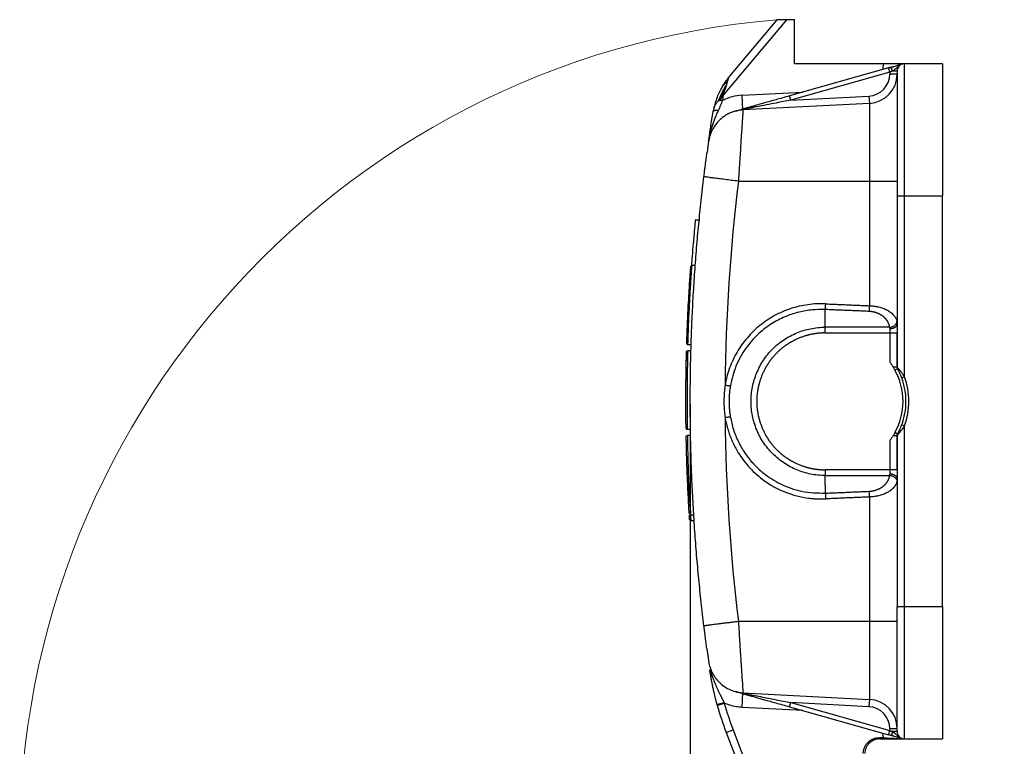
# Model space of a CAD drawing. Units: millimetres. Extents: x 849 to 1443, y 588 to 1008.
# Drawn here: x 1114 to 1181, y 888 to 937 of the extents above; entities that cross this region are included whole.
import ezdxf

# ---------------------------------------------------------------- set-up
doc = ezdxf.new("R2010")
doc.units = ezdxf.units.MM
doc.header["$LTSCALE"] = 65.395
doc.header["$PDMODE"] = 3
doc.header["$PDSIZE"] = 8
doc.layers.get('Defpoints').update_dxf_attribs({"linetype": 'CONTINUOUS'})
doc.layers.add('Dim', color=3, linetype='CONTINUOUS', lineweight=15)
doc.layers.add('H24B-SF-4B-MCV-M25_SOLIDLINE', color=7, linetype='CONTINUOUS')
doc.styles.add('Romans字体', font='romans.shx', dxfattribs={"width": 0.75})
doc.dimstyles.new('01', dxfattribs={"dimtxt": 6, "dimasz": 4.5, "dimexe": 1.2, "dimexo": 0.2, "dimgap": 0.5, "dimtad": 1, "dimdec": 1, "dimdsep": 46, "dimtxsty": 'Romans字体', "dimcen": 0, "dimclrd": 1, "dimclre": 6, "dimclrt": 4, "dimazin": 2, "dimtfac": 1, "dimtdec": 1, "dimtofl": 0, "dimtmove": 0, "dimatfit": 3, "dimfxl": 1, "dimtolj": 1, "dimtzin": 0, "dimarcsym": 0})

# ---------------------------------------------------------------- blocks, each defined once
blk = doc.blocks.new('*D25')
at = {"layer": 'Defpoints', "color": 0}
for p in [(1159.81, 911.477), (1181.212, 820.461), (1181.212, 798.207)]:
    blk.add_point(p, dxfattribs=at)
at = {"layer": 'Dim', "color": 6, "lineweight": -2}
for p, q in [((1159.81, 911.277), (1159.81, 797.007)), ((1181.212, 820.261), (1181.212, 797.007))]:
    blk.add_line(p, q, dxfattribs=at)
at = {"layer": 'Dim', "color": 1, "lineweight": -2}
blk.add_line((1164.31, 798.207), (1176.712, 798.207), dxfattribs=at)
at = {"layer": 'Dim', "color": 1}
for points in [[(1164.31, 798.957), (1164.31, 797.457), (1159.81, 798.207)], [(1176.712, 798.957), (1176.712, 797.457), (1181.212, 798.207)]]:
    blk.add_solid(points, dxfattribs=at)
at = {"layer": 'Dim', "color": 4, "insert": (1170.511, 801.707), "char_height": 6, "attachment_point": 5, "style": 'Romans字体'}
blk.add_mtext('\\A1;19.5', dxfattribs=at)

msp = doc.modelspace()

# ---------------------------------------------------------------- linework, layer by layer
at = {"layer": 'Dim'}
msp.add_arc((1170.386, 881.396), 56.276, 94.7659, 183.25509, dxfattribs=at)
at = {"layer": 'H24B-SF-4B-MCV-M25_SOLIDLINE', "color": 7, "linetype": 'Continuous'}
for p, q in [((1166.363, 937.477), (1162.058, 932.347)), ((1165.71, 937.477), (1162.47, 933.616)), ((1166.91, 937.477), (1166.363, 937.477)), ((1166.91, 934.477), (1166.91, 937.477)), ((1173.329, 934.192), (1166.579, 932.287)), ((1173.329, 934.192), (1166.579, 932.287)), ((1172.996, 934.477), (1166.91, 934.477)), ((1174.41, 925.477), (1174.41, 934.477)), ((1177.01, 934.477), (1174.41, 934.477)), ((1177.01, 934.477), (1177.01, 925.477)), ((1173.41, 933.903), (1166.661, 931.999)), ((1173.41, 933.903), (1173.41, 933.776)), ((1173.91, 933.776), (1173.41, 933.776)), ((1173.91, 933.977), (1173.575, 933.977)), ((1173.91, 933.977), (1173.91, 925.477)), ((1162.058, 932.347), (1161.998, 931.976)), ((1163.351, 932.326), (1167.483, 932.542)), ((1163.403, 931.327), (1163.351, 932.326)), ((1166.661, 931.999), (1166.579, 932.287)), ((1166.661, 931.999), (1171.988, 932.278)), ((1171.988, 932.278), (1172.015, 931.779)), ((1172.015, 931.779), (1163.403, 931.327)), ((1172.015, 931.779), (1172.015, 926.477)), ((1163.093, 926.477), (1172.015, 926.477)), ((1172.015, 926.477), (1173.91, 926.477)), ((1173.91, 925.477), (1174.41, 925.477)), ((1173.91, 925.477), (1173.91, 913.801)), ((1174.41, 925.477), (1177.01, 925.477)), ((1174.41, 913.148), (1174.41, 925.477)), ((1177.01, 897.477), (1177.01, 925.477)), ((1160.466, 923.807), (1160.155, 923.832)), ((1160.466, 923.812), (1160.156, 923.836)), ((1160.15, 920.736), (1159.923, 920.736)), ((1173.4, 916.527), (1168.992, 916.527)), ((1168.992, 916.139), (1173.41, 916.139)), ((1173.41, 916.44), (1173.41, 916.139)), ((1173.41, 916.139), (1173.91, 916.139)), ((1173.41, 916.139), (1173.41, 914.144)), ((1173.91, 913.801), (1173.91, 916.139)), ((1159.65, 915.344), (1159.869, 915.344)), ((1159.857, 914.923), (1159.636, 914.923)), ((1173.91, 913.801), (1173.646, 913.801)), ((1173.935, 913.704), (1173.76, 913.608)), ((1174.41, 913.148), (1174.222, 913.078)), ((1159.604, 909.578), (1159.824, 909.578)), ((1173.935, 909.25), (1173.76, 909.347)), ((1174.222, 909.877), (1174.41, 909.807)), ((1174.41, 897.477), (1174.41, 909.807)), ((1159.831, 909.157), (1159.612, 909.157)), ((1173.41, 908.811), (1173.41, 906.816)), ((1173.646, 909.154), (1173.91, 909.154)), ((1173.91, 906.816), (1173.91, 909.154)), ((1173.91, 909.154), (1173.91, 897.477)), ((1173.41, 906.816), (1168.995, 906.816)), ((1173.41, 906.816), (1173.41, 906.515)), ((1173.91, 906.816), (1173.41, 906.816)), ((1168.996, 906.427), (1173.4, 906.427)), ((1159.667, 905.173), (1159.67, 905.113)), ((1159.822, 903.756), (1160.047, 903.756)), ((1159.845, 903.371), (1160.071, 903.371)), ((1173.91, 888.977), (1173.91, 897.477)), ((1174.41, 897.477), (1173.91, 897.477)), ((1177.01, 897.477), (1174.41, 897.477)), ((1174.41, 888.477), (1174.41, 897.477)), ((1177.01, 897.477), (1177.01, 888.477)), ((1172.015, 896.477), (1163.093, 896.478)), ((1172.015, 896.477), (1172.015, 891.176)), ((1173.91, 896.477), (1172.015, 896.477)), ((1163.351, 890.629), (1163.403, 891.627)), ((1163.403, 891.627), (1172.015, 891.176)), ((1172.015, 891.176), (1171.988, 890.677)), ((1167.483, 890.412), (1163.351, 890.629)), ((1166.579, 890.667), (1166.661, 890.956)), ((1166.579, 890.667), (1173.329, 888.763)), ((1166.579, 890.667), (1173.329, 888.763)), ((1166.661, 890.956), (1173.41, 889.052)), ((1171.988, 890.677), (1166.661, 890.956)), ((1173.41, 889.179), (1173.91, 889.179)), ((1173.41, 889.179), (1173.41, 889.052)), ((1162.262, 888.917), (1162.729, 889.096)), ((1162.262, 888.917), (1167.322, 875.744)), ((1162.729, 889.096), (1167.789, 875.923)), ((1172.829, 888.477), (1173.009, 888.477)), ((1172.83, 888.477), (1173.009, 888.477)), ((1173.91, 888.977), (1173.575, 888.977)), ((1174.41, 888.477), (1177.01, 888.477))]:
    msp.add_line(p, q, dxfattribs=at)
for centre, radius, start, end in [((1174.41, 933.977), 1.5, 160.52878, 176.28373), ((1174.41, 933.977), 0.5, 90, 180.00001), ((1171.91, 933.776), 1.5, 273.00032, 0), ((1171.91, 933.776), 2, 273, 360), ((1163.534, 928.831), 3.5, 93, 116.028), ((1169.91, 911.477), 4.4, 0.00018, 28.95502), ((1169.91, 911.477), 4.6, 0, 20.36413), ((1169.91, 911.477), 4.8, 339.63587, 20.36413), ((1169.91, 911.477), 4.4, 331.04592, 0.00018), ((1169.91, 911.477), 4.6, 339.63587, 0), ((1171.91, 889.179), 2, 359.99968, 87), ((1180.932, 896.089), 20, 195.37651, 201.01394), ((1180.932, 896.089), 19.5, 195.37657, 201.01394), ((1171.91, 889.179), 1.5, 0.00007, 87), ((1174.41, 888.977), 1.5, 183.71612, 196.19006), ((1174.41, 888.977), 0.5, 179.99999, 270)]:
    msp.add_arc(centre, radius, start, end, dxfattribs=at)
for start_param, end_param in [(4.590559, 4.703335), (4.721432, 4.834219)]:
    msp.add_ellipse((1285.437, 911.477), major_axis=(0, -123.427), ratio=0.99863, start_param=start_param, end_param=end_param, dxfattribs=at)
for points, degree, knots in [([(1166.363, 937.477), (1166.297, 937.478), (1166.179, 937.478), (1166.029, 937.478), (1165.883, 937.477), (1165.745, 937.479), (1165.721, 937.478), (1165.71, 937.477)], 3, [0, 0, 0, 0, 0.218422, 0.391339, 0.519011, 0.778973, 1, 1, 1, 1]), ([(1174.41, 934.477), (1174.351, 934.477), (1174.238, 934.477), (1174.066, 934.477), (1173.889, 934.478), (1173.713, 934.477), (1173.529, 934.477), (1173.372, 934.477), (1173.232, 934.477), (1173.116, 934.477), (1173.037, 934.477), (1172.996, 934.477)], 3, [0, 0, 0, 0, 0.170433, 0.324246, 0.454537, 0.587692, 0.693275, 0.805532, 0.86752, 0.93236, 1, 1, 1, 1]), ([(1173.41, 933.903), (1173.399, 933.941), (1173.389, 933.979), (1173.369, 934.048), (1173.36, 934.08), (1173.345, 934.134), (1173.339, 934.155), (1173.331, 934.184), (1173.329, 934.192), (1173.329, 934.192)], 3, [0, 0, 0, 0, 0.250063, 0.250063, 0.500126, 0.500126, 0.750189, 0.750189, 1, 1, 1, 1]), ([(1173.575, 933.977), (1173.566, 934.013), (1173.559, 934.049), (1173.551, 934.116), (1173.55, 934.147), (1173.553, 934.199), (1173.557, 934.221), (1173.564, 934.238), (1173.565, 934.238), (1173.565, 934.238)], 3, [0, 0, 0, 0, 0.330626, 0.330626, 0.661253, 0.661253, 0.991879, 0.991879, 1, 1, 1, 1]), ([(1174.102, 934.402), (1174.078, 934.397), (1173.985, 934.377), (1173.82, 934.309), (1173.652, 934.263), (1173.559, 934.237)], 3, [0, 0, 0, 0, 0.143592, 0.553265, 1, 1, 1, 1]), ([(1174.098, 934.401), (1174.076, 934.397), (1173.983, 934.376), (1173.82, 934.309), (1173.652, 934.263), (1173.559, 934.237)], 3, [0, 0, 0, 0, 0.136655, 0.549646, 1, 1, 1, 1]), ([(1174.194, 934.43), (1174.153, 934.413), (1174.036, 934.349), (1173.896, 934.215), (1173.749, 934.078), (1173.634, 934.011), (1173.575, 933.977)], 3, [0, 0, 0, 0, 0.167692, 0.512526, 0.750325, 1, 1, 1, 1]), ([(1174.274, 934.459), (1174.261, 934.455), (1174.234, 934.448), (1174.186, 934.434), (1174.145, 934.422), (1174.12, 934.415), (1174.116, 934.414)], 3, [0, 0, 0, 0, 0.285949, 0.593329, 0.927591, 1, 1, 1, 1]), ([(1162.47, 933.616), (1162.45, 933.581), (1162.401, 933.493), (1162.354, 933.333), (1162.326, 933.238)], 3, [0, 0, 0, 0, 0.400284, 1, 1, 1, 1]), ([(1173.575, 933.977), (1173.561, 933.971), (1173.529, 933.957), (1173.474, 933.932), (1173.433, 933.913), (1173.41, 933.903)], 3, [0, 0, 0, 0, 0.258689, 0.592032, 1, 1, 1, 1]), ([(1161.885, 932.748), (1161.821, 932.628), (1161.762, 932.506), (1161.655, 932.257), (1161.607, 932.13), (1161.52, 931.874), (1161.483, 931.744), (1161.418, 931.483), (1161.391, 931.352), (1161.369, 931.22)], 3, [0, 0, 0, 0, 0.25, 0.25, 0.5, 0.5, 0.75, 0.75, 1, 1, 1, 1]), ([(1161.713, 931.919), (1161.785, 932.091), (1161.864, 932.263), (1162.032, 932.603), (1162.122, 932.771), (1162.216, 932.935)], 3, [0, 0, 0, 0, 0.5, 0.5, 1, 1, 1, 1]), ([(1162.184, 932.733), (1162.163, 932.689), (1162.119, 932.598), (1162.054, 932.459), (1161.986, 932.312), (1161.918, 932.158), (1161.872, 932.053), (1161.849, 932)], 3, [0, 0, 0, 0, 0.182619, 0.373942, 0.573958, 0.782652, 1, 1, 1, 1]), ([(1162.326, 933.238), (1162.291, 933.214), (1162.254, 933.188), (1162.198, 933.143), (1162.18, 933.128), (1162.143, 933.094), (1162.124, 933.077), (1162.068, 933.02), (1162.031, 932.976), (1161.957, 932.874), (1161.921, 932.816), (1161.885, 932.748)], 3, [0, 0, 0, 0, 0.25, 0.25, 0.375, 0.375, 0.5, 0.5, 0.75, 0.75, 1, 1, 1, 1]), ([(1162.208, 932.812), (1162.204, 932.799), (1162.197, 932.772), (1162.188, 932.746), (1162.184, 932.733)], 3, [0, 0, 0, 0, 0.497642, 1, 1, 1, 1]), ([(1162.251, 932.958), (1162.244, 932.933), (1162.23, 932.884), (1162.215, 932.835), (1162.208, 932.812)], 3, [0, 0, 0, 0, 0.515567, 1, 1, 1, 1]), ([(1162.326, 933.238), (1162.32, 933.216), (1162.308, 933.17), (1162.289, 933.1), (1162.276, 933.051), (1162.269, 933.026)], 3, [0, 0, 0, 0, 0.323819, 0.657065, 1, 1, 1, 1]), ([(1162.058, 932.347), (1162.018, 932.281), (1161.949, 932.165), (1161.879, 932.05), (1161.849, 932)], 3, [0, 0, 0, 0, 0.564307, 1, 1, 1, 1]), ([(1161.713, 931.919), (1161.697, 931.907), (1161.649, 931.87), (1161.569, 931.782), (1161.477, 931.641), (1161.41, 931.442), (1161.382, 931.292), (1161.369, 931.22)], 3, [0, 0, 0, 0, 0.079021, 0.229974, 0.461948, 0.740114, 1, 1, 1, 1]), ([(1161.998, 931.976), (1161.987, 931.946), (1161.965, 931.885), (1161.929, 931.793), (1161.892, 931.701), (1161.854, 931.607), (1161.816, 931.512), (1161.776, 931.416), (1161.749, 931.352), (1161.736, 931.319)], 3, [0, 0, 0, 0, 0.134569, 0.272005, 0.412249, 0.555236, 0.700899, 0.849173, 1, 1, 1, 1]), ([(1163.335, 931.372), (1163.393, 931.388), (1163.52, 931.424), (1163.737, 931.485), (1163.981, 931.554), (1164.165, 931.606), (1164.263, 931.634), (1164.266, 931.635)], 3, [0, 0, 0, 0, 0.248168, 0.496336, 0.744503, 0.992671, 1, 1, 1, 1]), ([(1166.661, 931.999), (1166.329, 931.933), (1165.778, 931.825), (1164.988, 931.672), (1164.352, 931.547), (1163.812, 931.442), (1163.52, 931.385), (1163.402, 931.362)], 3, [0, 0, 0, 0, 0.303442, 0.503334, 0.72249, 0.88787, 1, 1, 1, 1]), ([(1161.059, 929.182), (1161.085, 929.364), (1161.13, 929.679), (1161.204, 930.175), (1161.278, 930.666), (1161.337, 931.042), (1161.365, 931.221)], 3, [0, 0, 0, 0, 0.291861, 0.505652, 0.764068, 1, 1, 1, 1]), ([(1161.108, 929.472), (1161.11, 929.479), (1161.124, 929.551), (1161.16, 929.709), (1161.222, 929.946), (1161.304, 930.207), (1161.393, 930.463), (1161.476, 930.679), (1161.547, 930.859), (1161.61, 931.017), (1161.674, 931.173), (1161.717, 931.276), (1161.736, 931.319)], 3, [0, 0, 0, 0, 0.011817, 0.114775, 0.254689, 0.393937, 0.541025, 0.674299, 0.747918, 0.834961, 0.930956, 1, 1, 1, 1]), ([(1161.369, 931.22), (1161.37, 931.228), (1161.373, 931.236), (1161.383, 931.251), (1161.391, 931.259), (1161.409, 931.272), (1161.42, 931.279), (1161.447, 931.291), (1161.462, 931.296), (1161.496, 931.305), (1161.514, 931.309), (1161.554, 931.315), (1161.575, 931.317), (1161.619, 931.32), (1161.642, 931.321), (1161.689, 931.321), (1161.712, 931.321), (1161.736, 931.319)], 3, [0, 0, 0, 0, 0.125, 0.125, 0.25, 0.25, 0.375, 0.375, 0.5, 0.5, 0.625, 0.625, 0.75, 0.75, 0.875, 0.875, 1, 1, 1, 1]), ([(1163.403, 931.328), (1163.3, 931.319), (1163.097, 931.301), (1162.805, 931.228), (1162.535, 931.129), (1162.288, 931.004), (1162.066, 930.86), (1161.92, 930.742), (1161.847, 930.676), (1161.837, 930.666)], 3, [0, 0, 0, 0, 0.179359, 0.352002, 0.517927, 0.677135, 0.829624, 0.975393, 1, 1, 1, 1]), ([(1163.402, 931.362), (1163.35, 931.352), (1163.237, 931.331), (1163.055, 931.291), (1162.925, 931.256), (1162.855, 931.237)], 3, [0, 0, 0, 0, 0.27982, 0.613083, 1, 1, 1, 1]), ([(1163.403, 931.327), (1163.403, 931.326), (1163.403, 931.322), (1163.401, 931.293), (1163.398, 931.247), (1163.393, 931.18), (1163.387, 931.093), (1163.379, 930.986), (1163.371, 930.858), (1163.361, 930.709), (1163.349, 930.539), (1163.337, 930.349), (1163.323, 930.138), (1163.3, 929.798), (1163.263, 929.235), (1163.219, 928.547), (1163.18, 927.916), (1163.152, 927.445), (1163.123, 926.963), (1163.103, 926.639), (1163.093, 926.477)], 3, [0, 0, 0, 0, 0.038886, 0.078279, 0.11818, 0.15859, 0.199507, 0.240933, 0.282866, 0.325308, 0.368257, 0.411714, 0.455679, 0.50015, 0.607647, 0.74422, 0.808189, 0.872142, 0.936079, 1, 1, 1, 1]), ([(1161.838, 930.664), (1161.83, 930.657), (1161.738, 930.581), (1161.594, 930.413), (1161.418, 930.172), (1161.287, 929.934), (1161.194, 929.716), (1161.134, 929.533), (1161.098, 929.393), (1161.08, 929.303), (1161.069, 929.243), (1161.06, 929.186), (1161.047, 929.102), (1161.027, 928.962), (1160.995, 928.729), (1160.969, 928.538), (1160.955, 928.432)], 3, [0, 0, 0, 0, 0.010129, 0.105697, 0.194269, 0.274894, 0.346067, 0.40485, 0.446751, 0.477959, 0.503618, 0.540803, 0.608443, 0.745009, 0.871773, 1, 1, 1, 1]), ([(1160.742, 926.781), (1160.755, 926.887), (1160.781, 927.098), (1160.82, 927.409), (1160.865, 927.758), (1160.912, 928.11), (1160.942, 928.339), (1160.956, 928.436)], 3, [0, 0, 0, 0, 0.175117, 0.34854, 0.523243, 0.781852, 1, 1, 1, 1]), ([(1159.81, 911.477), (1159.81, 911.744), (1159.811, 912.279), (1159.819, 913.08), (1159.832, 913.883), (1159.85, 914.686), (1159.873, 915.49), (1159.901, 916.294), (1159.934, 917.098), (1159.973, 917.903), (1160.017, 918.709), (1160.066, 919.515), (1160.12, 920.321), (1160.179, 921.128), (1160.243, 921.935), (1160.313, 922.742), (1160.388, 923.55), (1160.469, 924.357), (1160.554, 925.165), (1160.645, 925.973), (1160.71, 926.511), (1160.742, 926.781)], 3, [0, 0, 0, 0, 0.05222, 0.104485, 0.156796, 0.209153, 0.261556, 0.314004, 0.366498, 0.419038, 0.471624, 0.524255, 0.576932, 0.629656, 0.682424, 0.735239, 0.7881, 0.841006, 0.893958, 0.946956, 1, 1, 1, 1]), ([(1163.093, 926.477), (1162.936, 926.496), (1162.78, 926.516), (1162.475, 926.553), (1162.326, 926.572), (1162.041, 926.608), (1161.905, 926.625), (1161.65, 926.657), (1161.531, 926.672), (1161.315, 926.7), (1161.218, 926.713), (1161.048, 926.735), (1160.976, 926.745), (1160.86, 926.761), (1160.816, 926.768), (1160.757, 926.777), (1160.742, 926.78), (1160.742, 926.781)], 3, [0, 0, 0, 0, 0.125, 0.125, 0.25, 0.25, 0.375, 0.375, 0.5, 0.5, 0.625, 0.625, 0.75, 0.75, 0.875, 0.875, 1, 1, 1, 1]), ([(1160.155, 923.83), (1160.155, 923.83), (1160.155, 923.829), (1160.149, 923.769), (1160.13, 923.573), (1160.087, 923.123), (1160.018, 922.344), (1159.943, 921.449), (1159.905, 920.942), (1159.891, 920.75)], 3, [0, 0, 0, 0, 0.027387, 0.133949, 0.259746, 0.40474, 0.663246, 0.868806, 1, 1, 1, 1]), ([(1159.572, 915.425), (1159.577, 915.594), (1159.588, 915.933), (1159.606, 916.415), (1159.625, 916.88), (1159.645, 917.327), (1159.675, 917.947), (1159.715, 918.685), (1159.773, 919.655), (1159.83, 920.469), (1159.844, 920.661), (1159.844, 920.661)], 3, [0, 0, 0, 0, 0.048485, 0.097413, 0.147048, 0.197643, 0.249435, 0.372944, 0.500687, 0.744793, 1, 1, 1, 1]), ([(1159.65, 915.344), (1159.665, 915.826), (1159.701, 916.828), (1159.766, 918.167), (1159.83, 919.271), (1159.88, 920.032), (1159.912, 920.478), (1159.927, 920.694), (1159.93, 920.735), (1159.93, 920.735)], 3, [0, 0, 0, 0, 0.133001, 0.292378, 0.463319, 0.625544, 0.767919, 0.891402, 1, 1, 1, 1]), ([(1159.931, 920.735), (1159.921, 920.736), (1159.905, 920.735), (1159.886, 920.727), (1159.872, 920.717), (1159.86, 920.705), (1159.849, 920.687), (1159.845, 920.672), (1159.844, 920.662)], 3, [0, 0, 0, 0, 0.237997, 0.366587, 0.49821, 0.630096, 0.75944, 1, 1, 1, 1]), ([(1169.019, 918.121), (1168.62, 918.138), (1168.219, 918.119), (1167.427, 918.009), (1167.035, 917.918), (1166.276, 917.668), (1165.907, 917.508), (1165.205, 917.125), (1164.871, 916.901), (1164.249, 916.398), (1163.96, 916.119), (1163.438, 915.512), (1163.205, 915.185), (1162.8, 914.494), (1162.629, 914.13), (1162.355, 913.378), (1162.252, 912.99), (1162.184, 912.595)], 3, [0, 0, 0, 0, 0.125, 0.125, 0.25, 0.25, 0.375, 0.375, 0.5, 0.5, 0.625, 0.625, 0.75, 0.75, 0.875, 0.875, 1, 1, 1, 1]), ([(1169.02, 918.121), (1169.019, 918.107), (1169.017, 918.07), (1169.014, 918.016), (1169.01, 917.957), (1169.006, 917.899), (1169.002, 917.839), (1168.997, 917.78), (1168.994, 917.748), (1168.992, 917.733)], 3, [0, 0, 0, 0, 0.091586, 0.249827, 0.371509, 0.499887, 0.67377, 0.840475, 1, 1, 1, 1]), ([(1172.015, 917.994), (1172.045, 917.992), (1172.106, 917.99), (1172.197, 917.983), (1172.288, 917.974), (1172.378, 917.962), (1172.468, 917.947), (1172.557, 917.93), (1172.721, 917.894), (1172.955, 917.823), (1173.233, 917.7), (1173.481, 917.542), (1173.643, 917.394), (1173.747, 917.264), (1173.812, 917.161), (1173.867, 917.044), (1173.887, 916.96), (1173.897, 916.916)], 3, [0, 0, 0, 0, 0.030064, 0.060286, 0.090689, 0.121293, 0.152123, 0.183199, 0.214542, 0.327965, 0.448493, 0.572987, 0.710994, 0.771398, 0.839693, 0.915891, 1, 1, 1, 1]), ([(1168.992, 917.733), (1168.697, 917.734), (1168.106, 917.735), (1167.227, 917.578), (1166.33, 917.293), (1165.437, 916.847), (1164.474, 916.144), (1163.583, 915.159), (1162.867, 913.901), (1162.648, 912.984), (1162.541, 912.533)], 3, [0, 0, 0, 0, 0.097744, 0.196093, 0.295047, 0.409523, 0.525811, 0.688684, 0.846864, 1, 1, 1, 1]), ([(1173.4, 916.527), (1173.373, 916.726), (1173.272, 916.904), (1173.165, 917.091), (1172.985, 917.239), (1172.794, 917.395), (1172.542, 917.491), (1172.273, 917.593), (1171.988, 917.605)], 2, [0, 0, 0, 0.25, 0.25, 0.5, 0.5, 0.75, 0.75, 1, 1, 1]), ([(1173.4, 916.527), (1173.429, 916.529), (1173.458, 916.533), (1173.517, 916.544), (1173.547, 916.552), (1173.606, 916.573), (1173.635, 916.585), (1173.69, 916.615), (1173.716, 916.632), (1173.764, 916.669), (1173.786, 916.69), (1173.823, 916.733), (1173.84, 916.755), (1173.866, 916.801), (1173.876, 916.825), (1173.891, 916.871), (1173.895, 916.894), (1173.897, 916.916)], 3, [0, 0, 0, 0, 0.125, 0.125, 0.25, 0.25, 0.375, 0.375, 0.5, 0.5, 0.625, 0.625, 0.75, 0.75, 0.875, 0.875, 1, 1, 1, 1]), ([(1173.41, 916.44), (1173.426, 916.44), (1173.459, 916.441), (1173.51, 916.446), (1173.563, 916.454), (1173.617, 916.466), (1173.671, 916.483), (1173.724, 916.506), (1173.773, 916.533), (1173.818, 916.565), (1173.856, 916.603), (1173.886, 916.646), (1173.906, 916.692), (1173.909, 916.725), (1173.91, 916.741)], 3, [0, 0, 0, 0, 0.061705, 0.127344, 0.196918, 0.270425, 0.347865, 0.429237, 0.514541, 0.603775, 0.696939, 0.794031, 0.895052, 1, 1, 1, 1]), ([(1173.897, 916.916), (1173.899, 916.903), (1173.904, 916.878), (1173.907, 916.836), (1173.91, 916.791), (1173.91, 916.758), (1173.91, 916.741)], 3, [0, 0, 0, 0, 0.249594, 0.498851, 0.748684, 1, 1, 1, 1]), ([(1168.996, 906.427), (1168.665, 906.427), (1168.335, 906.46), (1167.688, 906.589), (1167.37, 906.686), (1166.76, 906.939), (1166.468, 907.096), (1165.919, 907.463), (1165.662, 907.674), (1165.195, 908.141), (1164.985, 908.397), (1164.618, 908.947), (1164.462, 909.239), (1164.209, 909.85), (1164.112, 910.167), (1163.983, 910.815), (1163.951, 911.145), (1163.951, 911.806), (1163.983, 912.136), (1164.111, 912.784), (1164.208, 913.101), (1164.46, 913.712), (1164.616, 914.005), (1164.982, 914.554), (1165.193, 914.811), (1165.659, 915.278), (1165.916, 915.489), (1166.464, 915.857), (1166.757, 916.014), (1167.367, 916.268), (1167.684, 916.364), (1168.332, 916.494), (1168.662, 916.527), (1168.992, 916.528)], 3, [0, 0, 0, 0, 0.0625, 0.0625, 0.125, 0.125, 0.1875, 0.1875, 0.25, 0.25, 0.3125, 0.3125, 0.375, 0.375, 0.4375, 0.4375, 0.5, 0.5, 0.5625, 0.5625, 0.625, 0.625, 0.6875, 0.6875, 0.75, 0.75, 0.8125, 0.8125, 0.875, 0.875, 0.9375, 0.9375, 1, 1, 1, 1]), ([(1168.992, 916.139), (1168.539, 916.139), (1168.085, 916.046), (1167.637, 915.955), (1166.786, 915.601), (1166.405, 915.347), (1166.02, 915.091), (1165.379, 914.449), (1165.124, 914.062), (1164.873, 913.682), (1164.521, 912.83), (1164.431, 912.382), (1164.339, 911.929), (1164.339, 911.023), (1164.431, 910.569), (1164.522, 910.122), (1164.874, 909.271), (1165.126, 908.889), (1165.381, 908.504), (1166.021, 907.862), (1166.407, 907.605), (1166.788, 907.353), (1167.639, 906.999), (1168.088, 906.908), (1168.542, 906.815), (1168.995, 906.816)], 2, [0, 0, 0, 0.0625, 0.0625, 0.125, 0.1875, 0.1875, 0.25, 0.3125, 0.3125, 0.375, 0.4375, 0.4375, 0.5, 0.5625, 0.5625, 0.625, 0.6875, 0.6875, 0.75, 0.8125, 0.8125, 0.875, 0.9375, 0.9375, 1, 1, 1]), ([(1168.992, 916.139), (1168.992, 916.176), (1168.992, 916.213), (1168.992, 916.286), (1168.992, 916.321), (1168.992, 916.388), (1168.992, 916.42), (1168.992, 916.478), (1168.992, 916.505), (1168.992, 916.528)], 3, [0, 0, 0, 0, 0.25, 0.25, 0.5, 0.5, 0.75, 0.75, 1, 1, 1, 1]), ([(1173.41, 916.44), (1173.41, 916.451), (1173.409, 916.473), (1173.406, 916.503), (1173.402, 916.519), (1173.4, 916.527)], 3, [0, 0, 0, 0, 0.357207, 0.690172, 1, 1, 1, 1]), ([(1159.572, 915.425), (1159.572, 915.42), (1159.572, 915.41), (1159.577, 915.394), (1159.584, 915.38), (1159.595, 915.366), (1159.615, 915.35), (1159.639, 915.345), (1159.65, 915.344)], 3, [0, 0, 0, 0, 0.163238, 0.33441, 0.466955, 0.598626, 0.827922, 1, 1, 1, 1]), ([(1159.555, 914.845), (1159.556, 914.852), (1159.557, 914.867), (1159.567, 914.886), (1159.581, 914.903), (1159.603, 914.919), (1159.625, 914.921), (1159.636, 914.923)], 3, [0, 0, 0, 0, 0.209651, 0.390084, 0.541654, 0.785821, 1, 1, 1, 1]), ([(1173.41, 914.144), (1173.422, 914.127), (1173.449, 914.092), (1173.489, 914.037), (1173.537, 913.969), (1173.591, 913.89), (1173.628, 913.831), (1173.646, 913.801)], 3, [0, 0, 0, 0, 0.147121, 0.310142, 0.489079, 0.743789, 1, 1, 1, 1]), ([(1173.646, 913.801), (1173.66, 913.779), (1173.687, 913.736), (1173.725, 913.671), (1173.748, 913.629), (1173.76, 913.608)], 3, [0, 0, 0, 0, 0.358981, 0.684599, 1, 1, 1, 1]), ([(1173.91, 913.801), (1173.91, 913.785), (1173.912, 913.769), (1173.92, 913.736), (1173.927, 913.72), (1173.935, 913.704)], 3, [0, 0, 0, 0, 0.5, 0.5, 1, 1, 1, 1]), ([(1174.41, 913.148), (1174.386, 913.185), (1174.342, 913.254), (1174.278, 913.348), (1174.222, 913.426), (1174.153, 913.517), (1174.079, 913.608), (1174.003, 913.699), (1173.951, 913.756), (1173.917, 913.793), (1173.912, 913.799), (1173.91, 913.801)], 3, [0, 0, 0, 0, 0.123908, 0.231886, 0.323795, 0.399439, 0.567664, 0.683853, 0.803395, 0.89922, 1, 1, 1, 1]), ([(1174.222, 913.078), (1174.209, 913.114), (1174.182, 913.183), (1174.141, 913.283), (1174.101, 913.374), (1174.063, 913.455), (1174.029, 913.525), (1173.998, 913.586), (1173.972, 913.635), (1173.953, 913.672), (1173.94, 913.695), (1173.935, 913.703), (1173.935, 913.704), (1173.935, 913.704)], 3, [0, 0, 0, 0, 0.132538, 0.262132, 0.382472, 0.491084, 0.590402, 0.683879, 0.770485, 0.848057, 0.917279, 0.980655, 1, 1, 1, 1]), ([(1162.184, 912.595), (1162.175, 912.527), (1162.156, 912.392), (1162.135, 912.188), (1162.119, 911.985), (1162.109, 911.781), (1162.103, 911.577), (1162.104, 911.374), (1162.109, 911.17), (1162.12, 910.967), (1162.136, 910.765), (1162.157, 910.563), (1162.175, 910.428), (1162.184, 910.361)], 3, [0, 0, 0, 0, 0.091399, 0.182649, 0.273767, 0.36477, 0.455674, 0.546498, 0.637258, 0.727972, 0.818655, 0.909325, 1, 1, 1, 1]), ([(1162.184, 912.595), (1162.218, 912.589), (1162.253, 912.583), (1162.319, 912.571), (1162.351, 912.566), (1162.413, 912.555), (1162.442, 912.55), (1162.495, 912.54), (1162.519, 912.536), (1162.541, 912.532)], 3, [0, 0, 0, 0, 0.25, 0.25, 0.5, 0.5, 0.75, 0.75, 1, 1, 1, 1]), ([(1162.541, 912.533), (1162.527, 912.446), (1162.5, 912.273), (1162.472, 912.01), (1162.455, 911.747), (1162.449, 911.482), (1162.455, 911.217), (1162.471, 910.952), (1162.499, 910.688), (1162.527, 910.512), (1162.54, 910.425)], 3, [0, 0, 0, 0, 0.124211, 0.248665, 0.373352, 0.498265, 0.623395, 0.748734, 0.874271, 1, 1, 1, 1]), ([(1160.742, 896.174), (1160.71, 896.442), (1160.645, 896.978), (1160.555, 897.783), (1160.47, 898.588), (1160.39, 899.393), (1160.315, 900.198), (1160.245, 901.004), (1160.18, 901.809), (1160.121, 902.615), (1160.067, 903.421), (1160.018, 904.227), (1159.974, 905.033), (1159.935, 905.839), (1159.902, 906.645), (1159.873, 907.451), (1159.85, 908.256), (1159.832, 909.062), (1159.819, 909.867), (1159.811, 910.672), (1159.81, 911.209), (1159.81, 911.477)], 3, [0, 0, 0, 0, 0.052797, 0.105576, 0.158337, 0.211079, 0.263802, 0.316507, 0.369194, 0.421862, 0.474512, 0.527144, 0.579757, 0.632351, 0.684928, 0.737486, 0.790025, 0.842547, 0.895049, 0.947534, 1, 1, 1, 1]), ([(1162.541, 910.424), (1162.519, 910.42), (1162.495, 910.415), (1162.442, 910.406), (1162.413, 910.401), (1162.351, 910.39), (1162.319, 910.384), (1162.253, 910.373), (1162.219, 910.367), (1162.184, 910.361)], 3, [0, 0, 0, 0, 0.25, 0.25, 0.5, 0.5, 0.75, 0.75, 1, 1, 1, 1]), ([(1162.184, 910.361), (1162.194, 910.304), (1162.215, 910.191), (1162.251, 910.021), (1162.291, 909.852), (1162.335, 909.685), (1162.384, 909.519), (1162.436, 909.354), (1162.512, 909.136), (1162.682, 908.709), (1163.033, 908.015), (1163.672, 907.115), (1164.472, 906.337), (1165.164, 905.857), (1165.689, 905.561), (1166.147, 905.343), (1166.643, 905.162), (1167.219, 904.994), (1167.712, 904.898), (1168.183, 904.847), (1168.479, 904.83), (1168.77, 904.824), (1168.962, 904.832), (1169.057, 904.835)], 3, [0, 0, 0, 0, 0.017973, 0.035944, 0.053915, 0.071884, 0.089852, 0.10782, 0.125787, 0.161378, 0.250983, 0.366941, 0.503365, 0.595906, 0.628394, 0.69105, 0.753672, 0.792449, 0.878044, 0.909418, 0.940203, 0.970397, 1, 1, 1, 1]), ([(1162.54, 910.425), (1162.603, 910.133), (1162.728, 909.547), (1163.074, 908.709), (1163.532, 907.92), (1164.108, 907.201), (1164.897, 906.468), (1165.98, 905.787), (1167.421, 905.264), (1168.478, 905.237), (1169.029, 905.223)], 3, [0, 0, 0, 0, 0.098289, 0.197584, 0.297806, 0.398875, 0.500706, 0.652294, 0.818937, 1, 1, 1, 1]), ([(1159.523, 909.657), (1159.524, 909.651), (1159.525, 909.639), (1159.531, 909.623), (1159.539, 909.61), (1159.55, 909.598), (1159.564, 909.588), (1159.583, 909.58), (1159.597, 909.579), (1159.604, 909.578)], 3, [0, 0, 0, 0, 0.190319, 0.351164, 0.482686, 0.585186, 0.742937, 0.878774, 1, 1, 1, 1]), ([(1173.76, 909.347), (1173.753, 909.335), (1173.739, 909.309), (1173.717, 909.271), (1173.695, 909.233), (1173.671, 909.194), (1173.655, 909.167), (1173.646, 909.154)], 3, [0, 0, 0, 0, 0.189532, 0.378968, 0.573967, 0.779567, 1, 1, 1, 1]), ([(1173.91, 909.154), (1173.91, 909.154), (1173.911, 909.154), (1173.919, 909.163), (1173.932, 909.177), (1173.95, 909.198), (1173.974, 909.225), (1174.012, 909.268), (1174.07, 909.337), (1174.146, 909.43), (1174.228, 909.537), (1174.317, 909.662), (1174.377, 909.756), (1174.41, 909.807)], 3, [0, 0, 0, 0, 0.044352, 0.092663, 0.144267, 0.198782, 0.250495, 0.31193, 0.432202, 0.562782, 0.685335, 0.827315, 1, 1, 1, 1]), ([(1173.935, 909.25), (1173.927, 909.235), (1173.92, 909.219), (1173.912, 909.186), (1173.91, 909.17), (1173.91, 909.154)], 3, [0, 0, 0, 0, 0.5, 0.5, 1, 1, 1, 1]), ([(1173.935, 909.25), (1173.935, 909.25), (1173.938, 909.255), (1173.948, 909.274), (1173.961, 909.298), (1173.976, 909.325), (1173.992, 909.357), (1174.011, 909.393), (1174.032, 909.435), (1174.055, 909.483), (1174.082, 909.539), (1174.11, 909.602), (1174.142, 909.673), (1174.176, 909.756), (1174.203, 909.825), (1174.219, 909.866), (1174.222, 909.877)], 3, [0, 0, 0, 0, 0.073157, 0.132262, 0.188801, 0.242967, 0.296888, 0.353857, 0.416623, 0.48622, 0.562876, 0.646731, 0.739403, 0.844077, 0.962085, 1, 1, 1, 1]), ([(1159.533, 909.075), (1159.533, 909.083), (1159.534, 909.097), (1159.541, 909.114), (1159.552, 909.13), (1159.567, 909.143), (1159.588, 909.154), (1159.604, 909.156), (1159.612, 909.157)], 3, [0, 0, 0, 0, 0.23319, 0.416843, 0.551237, 0.735489, 0.880925, 1, 1, 1, 1]), ([(1159.741, 903.831), (1159.741, 903.831), (1159.732, 903.98), (1159.702, 904.505), (1159.672, 905.076), (1159.636, 905.812), (1159.602, 906.632), (1159.573, 907.455), (1159.551, 908.23), (1159.539, 908.796), (1159.533, 909.075)], 3, [0, 0, 0, 0, 0.249864, 0.376221, 0.499812, 0.627403, 0.750811, 0.836332, 0.919006, 1, 1, 1, 1]), ([(1159.612, 909.157), (1159.618, 908.827), (1159.631, 908.166), (1159.653, 907.285), (1159.676, 906.496), (1159.701, 905.811), (1159.727, 905.229), (1159.755, 904.745), (1159.799, 904.223), (1159.822, 903.846), (1159.825, 903.755), (1159.824, 903.755)], 3, [0, 0, 0, 0, 0.093209, 0.186811, 0.280364, 0.373683, 0.466965, 0.560209, 0.653471, 0.845417, 1, 1, 1, 1]), ([(1173.646, 909.154), (1173.634, 909.134), (1173.609, 909.095), (1173.571, 909.036), (1173.525, 908.969), (1173.472, 908.893), (1173.431, 908.838), (1173.41, 908.811)], 3, [0, 0, 0, 0, 0.170234, 0.340562, 0.510984, 0.755696, 1, 1, 1, 1]), ([(1159.597, 906.795), (1159.593, 906.894), (1159.586, 907.089), (1159.584, 907.143), (1159.584, 907.142)], 3, [0, 0, 0, 0, 0.405081, 1, 1, 1, 1]), ([(1168.995, 906.816), (1168.996, 906.779), (1168.996, 906.742), (1168.996, 906.669), (1168.996, 906.634), (1168.996, 906.567), (1168.996, 906.535), (1168.996, 906.477), (1168.996, 906.451), (1168.996, 906.427)], 3, [0, 0, 0, 0, 0.25, 0.25, 0.5, 0.5, 0.75, 0.75, 1, 1, 1, 1]), ([(1171.988, 905.35), (1172.273, 905.362), (1172.542, 905.464), (1172.793, 905.559), (1172.985, 905.716), (1173.165, 905.863), (1173.272, 906.051), (1173.373, 906.229), (1173.4, 906.427)], 2, [0, 0, 0, 0.25, 0.25, 0.5, 0.5, 0.75, 0.75, 1, 1, 1]), ([(1173.897, 906.039), (1173.893, 906.019), (1173.885, 905.979), (1173.867, 905.922), (1173.845, 905.867), (1173.821, 905.816), (1173.794, 905.767), (1173.765, 905.721), (1173.735, 905.678), (1173.704, 905.637), (1173.625, 905.545), (1173.48, 905.412), (1173.232, 905.255), (1172.954, 905.132), (1172.7, 905.055), (1172.491, 905.011), (1172.334, 904.986), (1172.175, 904.969), (1172.068, 904.964), (1172.015, 904.961)], 3, [0, 0, 0, 0, 0.038376, 0.075188, 0.110436, 0.144122, 0.176245, 0.206807, 0.23581, 0.263253, 0.28914, 0.42719, 0.551737, 0.672304, 0.785768, 0.840353, 0.894176, 0.947351, 1, 1, 1, 1]), ([(1173.4, 906.427), (1173.402, 906.435), (1173.406, 906.452), (1173.409, 906.481), (1173.41, 906.503), (1173.41, 906.515)], 3, [0, 0, 0, 0, 0.309732, 0.642697, 1, 1, 1, 1]), ([(1173.4, 906.427), (1173.428, 906.426), (1173.457, 906.422), (1173.516, 906.411), (1173.545, 906.403), (1173.604, 906.383), (1173.633, 906.37), (1173.688, 906.341), (1173.714, 906.324), (1173.762, 906.287), (1173.784, 906.267), (1173.822, 906.224), (1173.838, 906.201), (1173.865, 906.155), (1173.876, 906.131), (1173.891, 906.084), (1173.895, 906.061), (1173.897, 906.039)], 3, [0, 0, 0, 0, 0.125, 0.125, 0.25, 0.25, 0.375, 0.375, 0.5, 0.5, 0.625, 0.625, 0.75, 0.75, 0.875, 0.875, 1, 1, 1, 1]), ([(1173.91, 906.214), (1173.91, 906.197), (1173.91, 906.164), (1173.907, 906.119), (1173.904, 906.077), (1173.899, 906.052), (1173.897, 906.039)], 3, [0, 0, 0, 0, 0.248943, 0.49799, 0.748044, 1, 1, 1, 1]), ([(1169.057, 904.835), (1169.055, 904.873), (1169.053, 904.91), (1169.049, 904.982), (1169.047, 905.017), (1169.042, 905.084), (1169.039, 905.116), (1169.034, 905.174), (1169.032, 905.201), (1169.029, 905.224)], 3, [0, 0, 0, 0, 0.25, 0.25, 0.5, 0.5, 0.75, 0.75, 1, 1, 1, 1]), ([(1159.765, 903.443), (1159.765, 903.444), (1159.763, 903.477), (1159.756, 903.592), (1159.748, 903.72), (1159.747, 903.741)], 3, [0, 0, 0, 0, 0.35164, 0.89695, 1, 1, 1, 1]), ([(1159.792, 903.391), (1159.788, 903.395), (1159.781, 903.403), (1159.77, 903.421), (1159.766, 903.436), (1159.765, 903.447)], 3, [0, 0, 0, 0, 0.263569, 0.521541, 1, 1, 1, 1]), ([(1159.769, 903.776), (1159.773, 903.772), (1159.782, 903.766), (1159.801, 903.757), (1159.817, 903.755), (1159.827, 903.756)], 3, [0, 0, 0, 0, 0.263959, 0.522056, 1, 1, 1, 1]), ([(1159.792, 903.391), (1159.797, 903.387), (1159.806, 903.381), (1159.825, 903.372), (1159.84, 903.371), (1159.851, 903.371)], 3, [0, 0, 0, 0, 0.263589, 0.521566, 1, 1, 1, 1]), ([(1159.822, 903.751), (1159.823, 903.744), (1159.828, 903.653), (1159.837, 903.512), (1159.844, 903.396), (1159.845, 903.371), (1159.845, 903.371)], 3, [0, 0, 0, 0, 0.027251, 0.354893, 0.680342, 1, 1, 1, 1]), ([(1163.093, 896.477), (1162.985, 896.464), (1162.772, 896.438), (1162.467, 896.4), (1162.185, 896.365), (1161.929, 896.333), (1161.7, 896.304), (1161.499, 896.278), (1161.325, 896.256), (1161.178, 896.237), (1161.057, 896.221), (1160.959, 896.207), (1160.882, 896.197), (1160.825, 896.189), (1160.784, 896.182), (1160.758, 896.178), (1160.743, 896.175), (1160.742, 896.174), (1160.741, 896.174)], 3, [0, 0, 0, 0, 0.086474, 0.169754, 0.249839, 0.326729, 0.400422, 0.470919, 0.538219, 0.602322, 0.663227, 0.720934, 0.775443, 0.826753, 0.874864, 0.919776, 0.961488, 1, 1, 1, 1]), ([(1160.939, 894.642), (1160.93, 894.708), (1160.904, 894.902), (1160.858, 895.255), (1160.809, 895.631), (1160.771, 895.94), (1160.752, 896.096), (1160.742, 896.173)], 3, [0, 0, 0, 0, 0.151137, 0.433574, 0.716832, 0.859068, 1, 1, 1, 1]), ([(1163.093, 896.477), (1163.107, 896.24), (1163.133, 895.788), (1163.171, 895.157), (1163.204, 894.614), (1163.233, 894.158), (1163.258, 893.785), (1163.278, 893.488), (1163.294, 893.259), (1163.324, 892.805), (1163.362, 892.222), (1163.397, 891.718), (1163.401, 891.657), (1163.403, 891.627)], 3, [0, 0, 0, 0, 0.093806, 0.178544, 0.254196, 0.320749, 0.378191, 0.426511, 0.465701, 0.495755, 0.672181, 0.840266, 1, 1, 1, 1]), ([(1160.938, 894.65), (1160.949, 894.569), (1160.974, 894.383), (1161.007, 894.139), (1161.037, 893.922), (1161.054, 893.805), (1161.068, 893.717), (1161.084, 893.629), (1161.111, 893.507), (1161.165, 893.316), (1161.27, 893.049), (1161.453, 892.722), (1161.666, 892.448), (1161.826, 892.303), (1161.88, 892.258)], 3, [0, 0, 0, 0, 0.083872, 0.206977, 0.331574, 0.46147, 0.516022, 0.545596, 0.580393, 0.630238, 0.713012, 0.819859, 0.941967, 1, 1, 1, 1]), ([(1161.632, 890.844), (1161.622, 890.88), (1161.602, 890.953), (1161.574, 891.063), (1161.545, 891.173), (1161.518, 891.284), (1161.49, 891.396), (1161.463, 891.508), (1161.437, 891.622), (1161.411, 891.736), (1161.375, 891.9), (1161.33, 892.115), (1161.278, 892.379), (1161.23, 892.647), (1161.184, 892.919), (1161.157, 893.097), (1161.143, 893.188)], 3, [0, 0, 0, 0, 0.042631, 0.085609, 0.129003, 0.172881, 0.217309, 0.262351, 0.308067, 0.354516, 0.401752, 0.510763, 0.624635, 0.743857, 0.868855, 1, 1, 1, 1]), ([(1161.224, 892.681), (1161.224, 892.682), (1161.21, 892.767), (1161.181, 892.938), (1161.156, 893.103), (1161.143, 893.188)], 3, [0, 0, 0, 0, 0.001937, 0.488643, 1, 1, 1, 1]), ([(1161.143, 893.188), (1161.147, 893.165), (1161.154, 893.144), (1161.176, 893.102), (1161.19, 893.083), (1161.208, 893.065)], 3, [0, 0, 0, 0, 0.5, 0.5, 1, 1, 1, 1]), ([(1161.208, 893.065), (1161.234, 892.978), (1161.282, 892.811), (1161.367, 892.572), (1161.452, 892.351), (1161.538, 892.149), (1161.646, 891.907), (1161.78, 891.621), (1161.943, 891.288), (1162.054, 891.069), (1162.108, 890.961)], 3, [0, 0, 0, 0, 0.122954, 0.237451, 0.343408, 0.440566, 0.528544, 0.692469, 0.849852, 1, 1, 1, 1]), ([(1161.876, 892.254), (1161.897, 892.235), (1162.042, 892.11), (1162.35, 891.903), (1162.846, 891.693), (1163.213, 891.649), (1163.403, 891.626)], 3, [0, 0, 0, 0, 0.050032, 0.342404, 0.659067, 1, 1, 1, 1]), ([(1162.855, 891.718), (1162.909, 891.703), (1163.009, 891.676), (1163.154, 891.642), (1163.283, 891.615), (1163.364, 891.6), (1163.402, 891.593)], 3, [0, 0, 0, 0, 0.295285, 0.560277, 0.795193, 1, 1, 1, 1]), ([(1163.335, 891.583), (1163.391, 891.567), (1163.515, 891.532), (1163.716, 891.475), (1163.86, 891.435), (1163.927, 891.416)], 3, [0, 0, 0, 0, 0.357143, 0.714286, 1, 1, 1, 1]), ([(1163.402, 891.593), (1163.485, 891.577), (1163.682, 891.538), (1164.036, 891.47), (1164.488, 891.381), (1165.042, 891.272), (1165.778, 891.129), (1166.329, 891.021), (1166.661, 890.956)], 3, [0, 0, 0, 0, 0.079188, 0.188183, 0.327301, 0.49669, 0.696561, 1, 1, 1, 1]), ([(1161.632, 890.844), (1161.632, 890.843), (1161.653, 890.845), (1161.762, 890.871), (1161.931, 890.914), (1162.052, 890.946), (1162.108, 890.961)], 3, [0, 0, 0, 0, 0.249724, 0.499816, 0.749908, 1, 1, 1, 1]), ([(1161.648, 890.786), (1161.648, 890.786), (1161.649, 890.786), (1161.657, 890.788), (1161.669, 890.791), (1161.686, 890.796), (1161.705, 890.801), (1161.728, 890.807), (1161.753, 890.814), (1161.78, 890.822), (1161.809, 890.83), (1161.839, 890.838), (1161.869, 890.846), (1161.9, 890.855), (1161.931, 890.863), (1161.962, 890.872), (1161.992, 890.88), (1162.022, 890.888), (1162.05, 890.896), (1162.078, 890.904), (1162.104, 890.911), (1162.122, 890.916), (1162.13, 890.918)], 3, [0, 0, 0, 0, 0.066763, 0.131762, 0.194996, 0.256467, 0.316174, 0.374116, 0.430294, 0.484707, 0.537355, 0.588239, 0.637358, 0.684712, 0.730301, 0.774125, 0.816184, 0.856478, 0.895006, 0.93177, 0.966768, 1, 1, 1, 1]), ([(1163.351, 890.629), (1163.209, 890.636), (1162.928, 890.668), (1162.521, 890.765), (1162.259, 890.861), (1162.13, 890.918), (1162.13, 890.918), (1162.13, 890.918)], 3, [0, 0, 0, 0, 0.333331, 0.666662, 0.999993, 0.999993, 1, 1, 1, 1]), ([(1172.71, 888.477), (1172.645, 888.477), (1172.579, 888.471), (1172.451, 888.445), (1172.388, 888.426), (1172.267, 888.376), (1172.209, 888.345), (1172.1, 888.272), (1172.049, 888.231), (1171.957, 888.138), (1171.915, 888.087), (1171.842, 887.979), (1171.811, 887.921), (1171.761, 887.8), (1171.742, 887.737), (1171.716, 887.608), (1171.71, 887.543), (1171.71, 887.477)], 3, [0, 0, 0, 0, 0.125, 0.125, 0.25, 0.25, 0.375, 0.375, 0.5, 0.5, 0.625, 0.625, 0.75, 0.75, 0.875, 0.875, 1, 1, 1, 1]), ([(1172.705, 888.562), (1172.706, 888.551), (1172.706, 888.54), (1172.706, 888.519), (1172.707, 888.51), (1172.707, 888.494), (1172.708, 888.488), (1172.709, 888.48), (1172.709, 888.477), (1172.71, 888.477)], 3, [0, 0, 0, 0, 0.25, 0.25, 0.5, 0.5, 0.75, 0.75, 1, 1, 1, 1]), ([(1172.965, 888.477), (1172.965, 888.477), (1172.965, 888.479), (1172.966, 888.488), (1172.966, 888.494), (1172.967, 888.509), (1172.968, 888.518), (1172.969, 888.538), (1172.969, 888.548), (1172.97, 888.559)], 3, [0, 0, 0, 0, 0.25, 0.25, 0.5, 0.5, 0.75, 0.75, 1, 1, 1, 1]), ([(1172.965, 888.477), (1172.987, 888.477), (1173.03, 888.477), (1173.095, 888.477), (1173.154, 888.477), (1173.21, 888.477), (1173.283, 888.477), (1173.423, 888.477), (1173.617, 888.477), (1173.829, 888.477), (1173.98, 888.477), (1174.089, 888.477), (1174.165, 888.477), (1174.222, 888.477), (1174.254, 888.477), (1174.263, 888.477)], 3, [0, 0, 0, 0, 0.039769, 0.08019, 0.12123, 0.148721, 0.187538, 0.261108, 0.421715, 0.581883, 0.740999, 0.820199, 0.899142, 0.969079, 1, 1, 1, 1]), ([(1172.97, 888.559), (1173.054, 888.555), (1173.216, 888.548), (1173.439, 888.536), (1173.63, 888.526), (1173.852, 888.511), (1174.123, 888.479), (1174.308, 888.478), (1174.41, 888.477)], 3, [0, 0, 0, 0, 0.137944, 0.2663, 0.384519, 0.492377, 0.718188, 1, 1, 1, 1]), ([(1173.329, 888.763), (1173.329, 888.763), (1173.331, 888.77), (1173.339, 888.799), (1173.345, 888.821), (1173.36, 888.874), (1173.369, 888.906), (1173.389, 888.976), (1173.399, 889.014), (1173.41, 889.052)], 3, [0, 0, 0, 0, 0.25, 0.25, 0.5, 0.5, 0.75, 0.75, 1, 1, 1, 1]), ([(1173.41, 889.052), (1173.427, 889.044), (1173.46, 889.029), (1173.505, 889.009), (1173.542, 888.992), (1173.565, 888.982), (1173.575, 888.977)], 3, [0, 0, 0, 0, 0.313023, 0.584035, 0.813027, 1, 1, 1, 1]), ([(1173.575, 888.977), (1173.59, 888.97), (1173.622, 888.955), (1173.666, 888.928), (1173.708, 888.899), (1173.763, 888.858), (1173.827, 888.803), (1173.898, 888.737), (1173.972, 888.666), (1174.057, 888.598), (1174.131, 888.553), (1174.175, 888.533), (1174.183, 888.53)], 3, [0, 0, 0, 0, 0.063367, 0.127866, 0.193567, 0.260477, 0.400288, 0.537275, 0.663533, 0.813182, 0.968691, 1, 1, 1, 1])]:
    msp.add_open_spline(points, degree=degree, knots=knots, dxfattribs=at)
for points, degree in [([(1173.329, 934.192), (1173.465, 934.23), (1173.592, 934.266)], 2), ([(1173.592, 934.266), (1173.507, 934.242), (1173.418, 934.217), (1173.329, 934.192)], 3), ([(1173.565, 934.238), (1173.572, 934.253), (1173.581, 934.263), (1173.592, 934.266)], 3), ([(1162.477, 933.611), (1162.253, 933.347), (1162.053, 933.056), (1161.887, 932.746)], 3), ([(1161.813, 931.982), (1161.936, 932.263), (1162.069, 932.541), (1162.208, 932.812)], 3), ([(1162.057, 932.347), (1162.099, 932.476), (1162.141, 932.605), (1162.184, 932.733)], 3), ([(1162.216, 932.935), (1162.234, 932.966), (1162.252, 932.996), (1162.269, 933.026)], 3), ([(1162.251, 932.957), (1162.239, 932.95), (1162.228, 932.943), (1162.216, 932.935)], 3), ([(1162.269, 933.026), (1162.263, 933.003), (1162.257, 932.981), (1162.251, 932.958)], 3), ([(1166.579, 932.287), (1166.412, 932.24), (1166.091, 932.15), (1165.652, 932.026), (1165.252, 931.913), (1164.887, 931.81), (1164.556, 931.717), (1164.254, 931.631), (1163.982, 931.555), (1163.738, 931.486), (1163.521, 931.424), (1163.393, 931.388), (1163.335, 931.372)], 3), ([(1161.813, 931.982), (1161.779, 931.962), (1161.745, 931.941), (1161.713, 931.919)], 3), ([(1161.849, 932), (1161.837, 931.994), (1161.825, 931.988), (1161.813, 931.982)], 3), ([(1161.849, 932), (1161.897, 931.992), (1161.948, 931.984), (1161.998, 931.976)], 3), ([(1161.378, 931.242), (1161.373, 931.235), (1161.37, 931.227), (1161.369, 931.22)], 3), ([(1161.388, 931.333), (1161.377, 931.238)], 1), ([(1162.855, 931.237), (1163.014, 931.282), (1163.173, 931.326), (1163.335, 931.372)], 3), ([(1172.015, 926.477), (1172.015, 923.649), (1172.015, 920.822), (1172.015, 917.994)], 3), ([(1160.084, 923.081), (1160.084, 923.079), (1160.083, 923.072), (1160.082, 923.064)], 3), ([(1160.085, 923.09), (1160.085, 923.089), (1160.084, 923.08), (1160.083, 923.07)], 3), ([(1169.02, 918.121), (1172.015, 917.994)], 1), ([(1171.988, 917.605), (1168.992, 917.733)], 1), ([(1168.992, 916.528), (1168.992, 916.93), (1168.992, 917.331), (1168.992, 917.733)], 3), ([(1159.51, 911.477), (1159.51, 912.6), (1159.525, 913.723), (1159.555, 914.845)], 3), ([(1159.528, 913.607), (1159.535, 914.02), (1159.544, 914.432), (1159.555, 914.845)], 3), ([(1159.636, 914.923), (1159.563, 912.255), (1159.604, 909.578)], 2), ([(1159.857, 914.923), (1159.636, 914.923)], 1), ([(1159.51, 911.477), (1159.51, 912.058), (1159.514, 912.639), (1159.522, 913.219)], 3), ([(1159.523, 909.657), (1159.514, 910.264), (1159.51, 910.871), (1159.51, 911.477)], 3), ([(1169.029, 905.223), (1169.018, 905.624), (1169.007, 906.026), (1168.996, 906.427)], 3), ([(1169.029, 905.224), (1171.988, 905.35)], 1), ([(1172.015, 904.961), (1169.057, 904.835)], 1), ([(1172.015, 904.961), (1172.015, 902.133), (1172.015, 899.305), (1172.015, 896.477)], 3), ([(1163.335, 891.583), (1163.173, 891.629), (1163.014, 891.673), (1162.855, 891.718)], 3), ([(1163.335, 891.583), (1163.391, 891.567), (1163.515, 891.532), (1163.729, 891.471), (1163.972, 891.403), (1164.242, 891.327), (1164.542, 891.242), (1164.874, 891.148), (1165.24, 891.045), (1165.641, 890.932), (1166.083, 890.807), (1166.409, 890.715), (1166.579, 890.667)], 3), ([(1161.648, 890.786), (1161.642, 890.805), (1161.637, 890.825), (1161.632, 890.844)], 3), ([(1162.108, 890.961), (1162.115, 890.947), (1162.123, 890.932), (1162.13, 890.918)], 3), ([(1171.598, 887.477), (1171.601, 887.693), (1171.777, 888.101), (1172.083, 888.402), (1172.491, 888.566), (1172.705, 888.562)], 2), ([(1172.969, 888.559), (1172.883, 888.56), (1172.792, 888.561), (1172.705, 888.562)], 3), ([(1172.71, 888.477), (1172.751, 888.477), (1172.79, 888.477), (1172.83, 888.477)], 3), ([(1173.592, 888.689), (1173.465, 888.724), (1173.329, 888.763)], 2), ([(1174.274, 888.496), (1174.251, 888.503), (1174.204, 888.516), (1174.122, 888.539), (1174.018, 888.568), (1173.892, 888.604), (1173.752, 888.644), (1173.647, 888.673), (1173.592, 888.689)], 3), ([(1174.274, 888.496), (1174.205, 888.516), (1174.067, 888.555), (1173.768, 888.639), (1173.592, 888.689)], 3)]:
    msp.add_open_spline(points, degree=degree, dxfattribs=at)
for points, weights in [([(1163.335, 931.372), (1163.356, 931.378), (1163.378, 931.374), (1163.402, 931.362)], [1.03159260214, 1.05961332599, 1.10627356302, 1.17157331322]), ([(1172.015, 917.994), (1172.008, 917.836), (1171.999, 917.699), (1171.988, 917.605)], [1.00498015037, 0.983150548678, 1.03308557376, 1.1547852256]), ([(1173.902, 906.267), (1173.856, 906.419), (1173.66, 906.515), (1173.41, 906.515)], [1.0977705622, 0.946243567278, 0.970846506104, 1.17157937867]), ([(1173.91, 906.214), (1173.91, 906.231), (1173.907, 906.249), (1173.902, 906.267)], [1.17157697784, 1.14353834196, 1.11893620341, 1.0977705622]), ([(1171.988, 905.35), (1171.999, 905.255), (1172.008, 905.118), (1172.015, 904.961)], [1.15486520957, 1.03311291591, 0.983150250083, 1.00497721207]), ([(1163.402, 891.593), (1163.378, 891.581), (1163.356, 891.577), (1163.335, 891.583)], [1.17157299194, 1.10627325948, 1.05961306498, 1.03159240842]), ([(1173.575, 888.977), (1173.535, 888.819), (1173.542, 888.703), (1173.592, 888.689)], [1.15074554909, 0.949751372839, 0.949751483637, 1.15074588148])]:
    msp.add_rational_spline(points, weights, degree=3, dxfattribs=at)

# ---------------------------------------------------------------- dimensions: what is measured, and where the dimension line sits
at = {"layer": 'Dim'}
dim = msp.add_linear_dim(base=(1181.212, 798.207), p1=(1159.81, 911.477), p2=(1181.212, 820.461), text='19.5', dimstyle='01', dxfattribs=at)
dim.commit()
dim.dimension.update_dxf_attribs({"geometry": '*D25', "text_midpoint": (1170.511, 801.707)})

doc.saveas('drawing.dxf')
